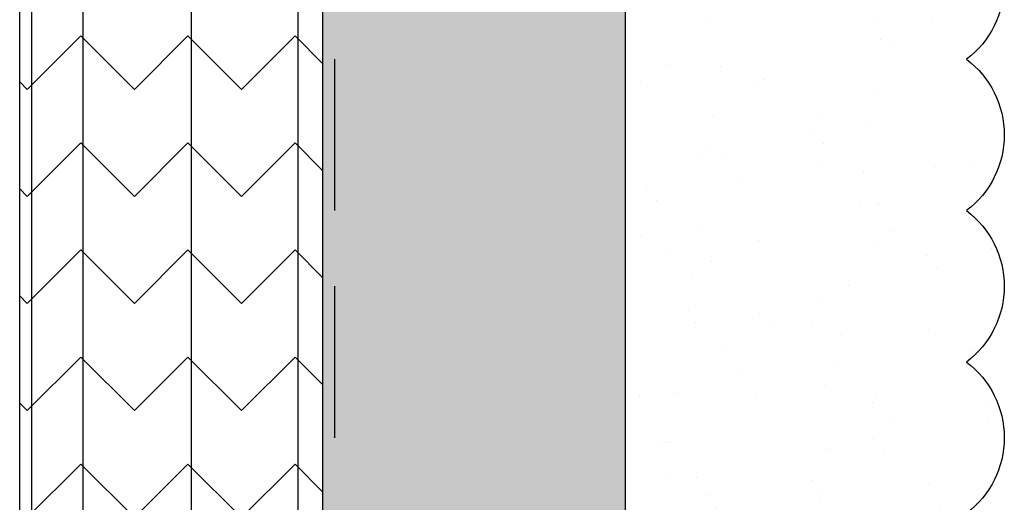
# Model space of a CAD drawing. Extents: x 2 to 27.5, y 2 to 35.
# Drawn here: x 9.4 to 11, y 16.9 to 17.7 of the extents above; entities that cross this region are included whole.
import ezdxf

# ---------------------------------------------------------------- set-up
doc = ezdxf.new("R2010")
doc.units = 0
doc.header["$MEASUREMENT"] = 0
doc.linetypes.add('DASHED', pattern=[0.375, 0.25, -0.125])
for name, color, linetype in [('A-ACRY_CHANNEL', 130, 'CONTINUOUS'), ('A-ACRYTEC_PANEL', 80, 'CONTINUOUS'), ('A-HATCH', 252, 'CONTINUOUS'), ('A-SHEETING', 7, 'CONTINUOUS'), ('A-WEATHER_BARRIER', 220, 'DASHED')]:
    doc.layers.add(name, color=color, linetype=linetype)

# ---------------------------------------------------------------- blocks, each defined once
blk = doc.blocks.new('A$C3489')
at = {"layer": 'A-HATCH', "ltscale": 2}
h = blk.add_hatch(dxfattribs=at)
h.set_pattern_fill('ZIGZAG', color=256, angle=45, style=0)
h.set_pattern_definition([(45, (-58.25506, -12.35596), (0, 0.1767767), [0.125, -0.125]), (135, (-58.16667, -12.26757), (-0.1767767, 0), [0.125, -0.125])])
h.paths.add_polyline_path([(0, 0.5), (0, 0), (12, 0), (12, 0.5)])
for p, q in [((0, 0.4595), (12, 0.4595)), ((0, 0.2834), (12, 0.2834)), ((0, 0.105), (12, 0.105)), ((0, 0.0198), (12, 0.0198))]:
    blk.add_line(p, q, dxfattribs=at)
at = {"layer": 'A-SHEETING', "ltscale": 2}
blk.add_lwpolyline([(0, 0.5), (0, 0), (12, 0), (12, 0.5)], close=True, dxfattribs=at)
blk = doc.blocks.new('ACRY_PANEL')
at = {"layer": 'A-HATCH'}
h = blk.add_hatch(dxfattribs=at)
h.set_pattern_fill('AR-SAND', color=256, scale=0.1, style=0)
h.set_pattern_definition([(37.5, (-47.06986, -16.1094), (-0.00629934, 0.1926824), [0, -0.152, 0, -0.17, 0, -0.1625]), (7.5, (-47.06986, -16.1094), (0.1769777, 0.2822146), [0, -0.082, 0, -0.137, 0, -0.0525]), (327.5, (-47.19286, -16.1094), (0.3114142, 0.0005659), [0, -0.05, 0, -0.18, 0, -0.235]), (317.5, (-47.19286, -16.1094), (0.3006127, 0.0877676), [0, -0.025, 0, -0.118, 0, -0.135])])
h.paths.add_polyline_path([(0, 0), (0, 0.5625, 0.5), (-0.25, 0.5625, 0.5), (-0.5, 0.5625, 0.5), (-0.75, 0.5625, 0.5), (-1, 0.5625, 0.5), (-1.25, 0.5625, 0.5), (-1.5, 0.5625, 0.5), (-1.75, 0.5625, 0.5), (-2, 0.5625, 0.5), (-2.25, 0.5625, 0.5), (-2.5, 0.5625, 0.5), (-2.75, 0.5625, 0.5), (-3, 0.5625, 0.5), (-3.25, 0.5625, 0.5), (-3.5, 0.5625, 0.5), (-3.75, 0.5625, 0.5), (-4, 0.5625, 0.5), (-4.25, 0.5625, 0.5), (-4.5, 0.5625, 0.5), (-4.75, 0.5625, 0.5), (-5, 0.5625, 0.5), (-5.25, 0.5625, 0.5), (-5.5, 0.5625, 0.5), (-5.75, 0.5625, 0.236068), (-5.875, 0.625), (-5.875, 0)])
at = {"layer": 'A-ACRYTEC_PANEL'}
blk.add_lwpolyline([(-5.875, 0), (0, 0), (0, 0.5625, 0.5), (-0.25, 0.5625, 0.5), (-0.5, 0.5625, 0.5), (-0.75, 0.5625, 0.5), (-1, 0.5625, 0.5), (-1.25, 0.5625, 0.5), (-1.5, 0.5625, 0.5)], format="xyb", dxfattribs=at)

msp = doc.modelspace()

# ---------------------------------------------------------------- hatches: boundary and pattern name
at = {"layer": 'A-ACRY_CHANNEL', "ltscale": 2}
msp.add_hatch(color=254, dxfattribs=at).paths.add_polyline_path([(10.375, 24.5071), (9.875, 24.5071), (9.875, 12.5071), (10.375, 12.5071)])

# ---------------------------------------------------------------- linework, layer by layer
at = {"layer": 'A-WEATHER_BARRIER', "linetype": 'DASHED'}
msp.add_line((9.8949, 12.5071), (9.8949, 24.5071), dxfattribs=at)

# ---------------------------------------------------------------- block references
at = {"layer": 'A-ACRYTEC_PANEL', "xscale": -1, "rotation": 270}
msp.add_blockref('ACRY_PANEL', (10.375, 18.3821), dxfattribs=at)
at = {"layer": 'A-HATCH', "ltscale": 2, "xscale": -1, "rotation": 270}
msp.add_blockref('A$C3489', (9.375, 12.5071), dxfattribs=at)

doc.saveas('drawing.dxf')
